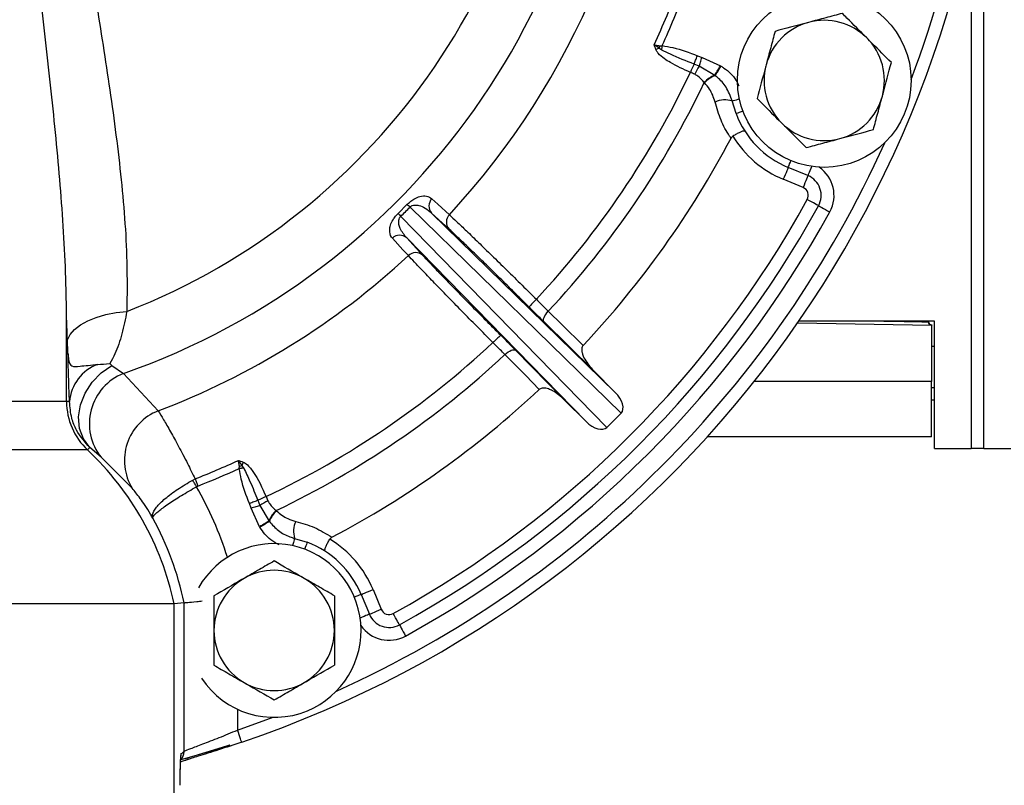
# Model space of a CAD drawing. Units: millimetres. Extents: x 2 to 102, y 3 to 65.
# Drawn here: x 53 to 58, y 34 to 38 of the extents above; entities that cross this region are included whole.
import ezdxf

# ---------------------------------------------------------------- set-up
doc = ezdxf.new("R2010")
doc.units = ezdxf.units.MM
doc.header["$LTSCALE"] = 6
doc.layers.get('0').update_dxf_attribs({"lineweight": 18})
doc.styles.get("Standard").update_dxf_attribs({"font": 'txt.shx', "bigfont": 'gbcbig.shx'})
doc.dimstyles.get("Standard").update_dxf_attribs({"dimtxt": 0.6, "dimasz": 0.5, "dimexe": 0.18, "dimexo": 0.0625, "dimgap": 0.09, "dimtad": 0, "dimtih": 1, "dimtoh": 1, "dimdec": 4, "dimzin": 0, "dimdsep": 46, "dimtxsty": 'Standard', "dimcen": 0.09, "dimadec": 0, "dimazin": 0, "dimtfac": 1, "dimtdec": 4, "dimtofl": 0, "dimtmove": 0, "dimatfit": 3, "dimfxl": 0, "dimtolj": 1, "dimtzin": 0, "dimarcsym": 0})

# ---------------------------------------------------------------- blocks, each defined once
blk = doc.blocks.new('*X32')
at = {"linetype": 'Continuous'}
for points in [[(52.8307, 26.2106), (53.3307, 26.1481), (53.3307, 26.2731)], [(59.8407, 26.2106), (59.3407, 26.1481), (59.3407, 26.2731)]]:
    blk.add_hatch(color=0, dxfattribs=at).paths.add_polyline_path(points, flags=0)
at = {"color": 0, "linetype": 'Continuous'}
for p, q in [((59.8407, 39.2071), (59.8407, 26.0306)), ((52.8307, 29.2578), (52.8307, 26.0306)), ((56.0214, 26.2106), (52.8307, 26.2106)), ((56.65, 26.2106), (59.8407, 26.2106))]:
    blk.add_line(p, q, dxfattribs=at)
at = {"color": 0, "linetype": 'Continuous', "insert": (56.3357, 26.2106), "char_height": 0.6, "width": 0.942857, "attachment_point": 5}
blk.add_mtext('\\T1;H', dxfattribs=at)
blk = doc.blocks.new('*X35')
at = {"linetype": 'Continuous'}
for points in [[(47.6451, 23.6442), (48.1451, 23.7067), (48.1451, 23.5817)], [(68.0009, 23.6442), (67.5009, 23.7067), (67.5009, 23.5817)]]:
    blk.add_hatch(color=0, dxfattribs=at).paths.add_polyline_path(points, flags=0)
at = {"color": 0, "linetype": 'Continuous'}
for p, q in [((47.6451, 39.1082), (47.6451, 23.4642)), ((68.0009, 38.7157), (68.0009, 23.4642)), ((57.523, 23.6442), (47.6451, 23.6442)), ((58.123, 23.6442), (68.0009, 23.6442))]:
    blk.add_line(p, q, dxfattribs=at)
at = {"color": 0, "linetype": 'Continuous', "insert": (57.823, 23.6442), "char_height": 0.6, "width": 0.9, "attachment_point": 5}
blk.add_mtext('\\T1;K', dxfattribs=at)
blk = doc.blocks.new('*X36')
at = {"linetype": 'Continuous'}
for points in [[(70.4376, 40.0707), (70.3751, 39.5707), (70.5001, 39.5707)], [(70.4376, 29.3203), (70.3751, 29.8203), (70.5001, 29.8203)]]:
    blk.add_hatch(color=0, dxfattribs=at).paths.add_polyline_path(points, flags=0)
at = {"color": 0, "linetype": 'Continuous'}
for p, q in [((67.3134, 40.0707), (70.6176, 40.0707)), ((70.4376, 34.9955), (70.4376, 40.0707)), ((70.4376, 34.3955), (70.4376, 29.3203)), ((55.3052, 29.3203), (70.6176, 29.3203))]:
    blk.add_line(p, q, dxfattribs=at)
at = {"color": 0, "linetype": 'Continuous', "insert": (70.4376, 34.6955), "char_height": 0.6, "width": 0.728571, "attachment_point": 5}
blk.add_mtext('\\T1;L', dxfattribs=at)

msp = doc.modelspace()

# ---------------------------------------------------------------- linework, layer by layer
at = {"color": 7, "linetype": 'Continuous', "lineweight": 25}
for p, q in [((57.9657, 35.6407), (57.9657, 38.45822)), ((56.62626, 37.47868), (56.64814, 37.47075)), ((56.64814, 37.47075), (56.73412, 37.43138)), ((56.6346, 37.42951), (56.61067, 37.43941)), ((56.70778, 37.38691), (56.6346, 37.42951)), ((56.73412, 37.43138), (56.73685, 37.42974)), ((56.70991, 37.38531), (56.70778, 37.38691)), ((56.66008, 37.35181), (56.65856, 37.35336)), ((56.80706, 37.20867), (56.78858, 37.26732)), ((57.14316, 36.91816), (57.05074, 36.95645)), ((57.1202, 36.86273), (57.02778, 36.90101)), ((55.22727, 36.74104), (55.27035, 36.78412)), ((56.26989, 35.80817), (55.28363, 36.77143)), ((55.23996, 36.72777), (56.20322, 35.74151)), ((55.38423, 36.74351), (56.24251, 35.90525)), ((55.46577, 36.66873), (55.38423, 36.74351)), ((56.10614, 35.76889), (55.26788, 36.62716)), ((55.26788, 36.62716), (55.34266, 36.54562)), ((53.6782, 35.86208), (53.6782, 36.22754)), ((56.14048, 36.00728), (55.90955, 36.23448)), ((57.09556, 36.23093), (57.7207, 36.22002)), ((57.7337, 36.2387), (57.10092, 36.2387)), ((57.7082, 36.23476), (57.7082, 36.2387)), ((57.7207, 36.22002), (57.7207, 35.95659)), ((57.7337, 35.6427), (57.7337, 36.2387)), ((55.77692, 36.10184), (56.00411, 35.87092)), ((57.7337, 36.1197), (57.7207, 36.1197)), ((53.88092, 36.04047), (53.8902, 36.03058)), ((53.8902, 36.03058), (53.94395, 35.99358)), ((53.94395, 35.99358), (54.10628, 35.81883)), ((56.24251, 35.90525), (56.14048, 36.00728)), ((57.7207, 35.95659), (56.89214, 35.95659)), ((57.7207, 35.6977), (57.7207, 35.95659)), ((53.6782, 35.86208), (51.9832, 35.86208)), ((53.69207, 35.86208), (53.6782, 35.86208)), ((56.10614, 35.76889), (56.00411, 35.87092)), ((57.7207, 35.8697), (57.7337, 35.8697)), ((56.26989, 35.80817), (56.20322, 35.74151)), ((57.7207, 35.6977), (56.67243, 35.6977)), ((53.77587, 35.6362), (51.88552, 35.6362)), ((53.78664, 35.64766), (53.77587, 35.6362)), ((53.8403, 35.60157), (53.78664, 35.64766)), ((57.7337, 35.6427), (57.9057, 35.6427)), ((57.9657, 35.6427), (57.9057, 35.6427)), ((58.0907, 35.6407), (57.9657, 35.6407)), ((53.98531, 35.45673), (53.8403, 35.60157)), ((54.48557, 35.54957), (54.48584, 35.55948)), ((54.26799, 35.49532), (54.27886, 35.50067)), ((54.29195, 35.46742), (54.28537, 35.4643)), ((54.57198, 35.40072), (54.58188, 35.3768)), ((54.61055, 35.41779), (54.6196, 35.39777)), ((54.54065, 35.36326), (54.53272, 35.38514)), ((54.58002, 35.27727), (54.54065, 35.36326)), ((54.58188, 35.3768), (54.62449, 35.30361)), ((54.65803, 35.35283), (54.65959, 35.35131)), ((54.62449, 35.30361), (54.62608, 35.30148)), ((54.58165, 35.27454), (54.58002, 35.27727)), ((54.74408, 35.22282), (54.80272, 35.20433)), ((55.11038, 34.98361), (55.14866, 34.8912)), ((54.36719, 34.95465), (54.36719, 34.79227)), ((54.92969, 34.95465), (54.92969, 34.79227)), ((55.05495, 34.96065), (55.09323, 34.86823)), ((54.1807, 34.91688), (51.4807, 34.91688)), ((54.22744, 34.92174), (54.1807, 34.91688)), ((54.1807, 33.79656), (54.1807, 34.91688)), ((54.22744, 34.2271), (54.22744, 34.92174)), ((54.36719, 34.79227), (54.36719, 34.62989)), ((54.92969, 34.79227), (54.92969, 34.62989)), ((54.21879, 34.18128), (54.25314, 34.19196))]:
    msp.add_line(p, q, dxfattribs=at)
at = {"color": 8, "linetype": 'Continuous', "lineweight": 25}
for p, q in [((57.9057, 38.11553), (57.9057, 35.6427)), ((57.7337, 35.92633), (57.7207, 35.92633)), ((54.47729, 34.42411), (54.47729, 34.32681)), ((54.47729, 34.32681), (54.64324, 34.3863))]:
    msp.add_line(p, q, dxfattribs=at)
at = {"color": 7, "linetype": 'Continuous', "lineweight": 25}
for points in [[(56.4604, 37.50473), (56.46057, 37.50727), (56.46074, 37.50985), (56.46092, 37.51246), (56.4611, 37.5151), (56.46128, 37.51776), (56.46146, 37.52044), (56.46164, 37.52313), (56.46182, 37.52582)], [(56.61067, 37.43941), (56.61228, 37.44346), (56.61402, 37.44784), (56.61588, 37.45252), (56.61783, 37.45744), (56.61987, 37.46257), (56.62196, 37.46786), (56.6241, 37.47324), (56.62626, 37.47868)], [(56.6346, 37.42951), (56.63597, 37.43369), (56.63747, 37.43825), (56.63907, 37.44314), (56.64077, 37.44832), (56.64255, 37.45372), (56.64438, 37.4593), (56.64625, 37.46499), (56.64814, 37.47075)], [(56.70778, 37.38691), (56.71001, 37.39067), (56.71265, 37.39512), (56.71565, 37.40019), (56.71895, 37.40577), (56.72252, 37.41179), (56.72627, 37.41813), (56.73016, 37.4247), (56.73412, 37.43138)], [(56.70991, 37.38531), (56.71217, 37.38904), (56.71485, 37.39346), (56.71791, 37.39851), (56.7213, 37.40409), (56.72495, 37.41011), (56.7288, 37.41646), (56.73279, 37.42304), (56.73685, 37.42974)], [(57.05074, 36.95645), (57.0503, 36.95538), (57.04899, 36.95223), (57.04687, 36.9471), (57.04402, 36.94021), (57.04054, 36.93181), (57.03657, 36.92223), (57.03226, 36.91183), (57.02778, 36.90101)], [(57.14316, 36.91816), (57.14272, 36.9171), (57.14141, 36.91395), (57.13929, 36.90882), (57.13643, 36.90193), (57.13295, 36.89353), (57.12898, 36.88395), (57.12468, 36.87355), (57.1202, 36.86273)], [(55.3856, 36.81039), (55.41321, 36.78507), (55.46713, 36.7356)], [(57.19248, 36.77752), (57.19147, 36.77808), (57.18848, 36.77972), (57.18362, 36.7824), (57.17708, 36.786), (57.16912, 36.79039), (57.16004, 36.79539), (57.15018, 36.80083), (57.13992, 36.80647)], [(57.19248, 36.77752), (57.19349, 36.77696), (57.19648, 36.77532), (57.20133, 36.77264), (57.20787, 36.76904), (57.21583, 36.76465), (57.22492, 36.75965), (57.23478, 36.75421), (57.24503, 36.74857)], [(55.27579, 36.54426), (55.25047, 36.57187), (55.201, 36.62579)], [(53.68215, 36.15116), (53.69529, 36.17589), (53.71589, 36.1992), (53.74349, 36.22057), (53.77745, 36.23951), (53.81702, 36.2556), (53.86131, 36.26847), (53.90932, 36.27784), (53.95996, 36.28349)], [(55.90955, 36.23448), (55.90745, 36.2381), (55.90674, 36.24289), (55.90743, 36.24868), (55.90952, 36.25525), (55.91291, 36.26236), (55.91748, 36.26975), (55.92307, 36.27714), (55.92946, 36.28426)], [(55.92946, 36.28426), (55.99408, 36.2207), (56.09245, 36.12394)], [(55.72714, 36.08193), (55.73426, 36.08832), (55.74165, 36.09391), (55.74903, 36.09849), (55.75614, 36.10188), (55.76271, 36.10396), (55.7685, 36.10466), (55.7733, 36.10394), (55.77692, 36.10184)], [(55.88745, 35.91894), (55.82389, 35.98356), (55.72714, 36.08193)], [(53.78664, 35.64766), (53.75686, 35.68763), (53.7391, 35.73611), (53.73444, 35.79019), (53.74314, 35.84664), (53.76469, 35.90207), (53.79781, 35.95317), (53.84049, 35.99688), (53.8902, 36.03058)], [(54.50666, 35.551), (54.50412, 35.55082), (54.50154, 35.55065), (54.49893, 35.55047), (54.49629, 35.5503), (54.49363, 35.55012), (54.49095, 35.54994), (54.48827, 35.54975), (54.48557, 35.54957)], [(54.28537, 35.4643), (54.28315, 35.46826), (54.28093, 35.47222), (54.27873, 35.47616), (54.27653, 35.48007), (54.27436, 35.48395), (54.27221, 35.48779), (54.27008, 35.49158), (54.26799, 35.49532)], [(54.27886, 35.50067), (54.28044, 35.49667), (54.28204, 35.49261), (54.28366, 35.48849), (54.2853, 35.48433), (54.28695, 35.48013), (54.28861, 35.47591), (54.29028, 35.47167), (54.29195, 35.46742)], [(54.57198, 35.40072), (54.56794, 35.39911), (54.56355, 35.39737), (54.55887, 35.39552), (54.55395, 35.39356), (54.54882, 35.39153), (54.54354, 35.38943), (54.53815, 35.38729), (54.53272, 35.38514)], [(54.58188, 35.3768), (54.5777, 35.37542), (54.57314, 35.37393), (54.56825, 35.37232), (54.56307, 35.37062), (54.55767, 35.36885), (54.55209, 35.36702), (54.5464, 35.36515), (54.54065, 35.36326)], [(54.62449, 35.30361), (54.62072, 35.30138), (54.61627, 35.29874), (54.61121, 35.29575), (54.60562, 35.29244), (54.59961, 35.28888), (54.59326, 35.28512), (54.58669, 35.28123), (54.58002, 35.27727)], [(54.62608, 35.30148), (54.62235, 35.29922), (54.61793, 35.29654), (54.61288, 35.29348), (54.60731, 35.2901), (54.60129, 35.28645), (54.59493, 35.28259), (54.58835, 35.2786), (54.58165, 35.27454)], [(55.05495, 34.96065), (55.05601, 34.96109), (55.05917, 34.9624), (55.06429, 34.96452), (55.07118, 34.96738), (55.07958, 34.97086), (55.08917, 34.97483), (55.09957, 34.97913), (55.11038, 34.98361)], [(55.09323, 34.86823), (55.09429, 34.86868), (55.09745, 34.86998), (55.10257, 34.8721), (55.10946, 34.87496), (55.11786, 34.87844), (55.12745, 34.88241), (55.13785, 34.88672), (55.14866, 34.8912)], [(55.23387, 34.81892), (55.23332, 34.81993), (55.23167, 34.82292), (55.22899, 34.82777), (55.22539, 34.83431), (55.22101, 34.84227), (55.216, 34.85136), (55.21057, 34.86122), (55.20492, 34.87147)], [(55.23387, 34.81892), (55.23443, 34.81791), (55.23608, 34.81492), (55.23875, 34.81006), (55.24235, 34.80353), (55.24674, 34.79556), (55.25175, 34.78648), (55.25718, 34.77662), (55.26283, 34.76637)], [(54.49656, 34.27), (54.49625, 34.27092), (54.4952, 34.27403), (54.49343, 34.27922), (54.49104, 34.28628), (54.48811, 34.29493), (54.48475, 34.30484), (54.48109, 34.3156), (54.47729, 34.32681)], [(54.4414, 34.25638), (54.35477, 34.22889), (54.21191, 34.18715)], [(54.23452, 34.19455), (54.4276, 34.25299), (54.44105, 34.25737)]]:
    msp.add_lwpolyline(points, dxfattribs=at)
at = {"color": 8, "linetype": 'Continuous', "lineweight": 25}
for points in [[(56.78858, 37.26732), (56.7912, 37.26807), (56.79547, 37.26929), (56.80124, 37.27094), (56.80835, 37.27297), (56.81657, 37.27532), (56.82233, 37.27697)], [(56.80706, 37.20867), (56.80814, 37.20907), (56.81134, 37.21027), (56.81653, 37.21222), (56.82352, 37.21483), (56.83203, 37.21802), (56.8389, 37.22059)], [(57.05074, 36.95645), (57.05118, 36.95751), (57.05249, 36.96066), (57.05461, 36.96579), (57.05747, 36.97268), (57.06095, 36.98108), (57.06375, 36.98786)], [(57.14316, 36.91816), (57.1436, 36.91923), (57.14491, 36.92238), (57.14703, 36.92751), (57.14988, 36.9344), (57.15336, 36.9428), (57.15733, 36.95238), (57.16096, 36.96114)], [(54.74408, 35.22282), (54.74333, 35.22019), (54.74211, 35.21593), (54.74046, 35.21015), (54.73842, 35.20305), (54.73607, 35.19482), (54.73442, 35.18906)], [(54.80272, 35.20433), (54.80232, 35.20326), (54.80112, 35.20006), (54.79918, 35.19487), (54.79656, 35.18788), (54.79337, 35.17936), (54.7908, 35.17249)], [(55.05495, 34.96065), (55.05388, 34.96021), (55.05073, 34.9589), (55.04561, 34.95678), (55.03871, 34.95393), (55.03031, 34.95045), (55.02354, 34.94764)], [(55.09323, 34.86823), (55.09216, 34.86779), (55.08901, 34.86649), (55.08389, 34.86437), (55.07699, 34.86151), (55.06859, 34.85803), (55.05901, 34.85406), (55.05025, 34.85043)], [(54.21279, 34.20276), (54.21367, 34.20712), (54.21447, 34.21691)]]:
    msp.add_lwpolyline(points, dxfattribs=at)
at = {"color": 7, "linetype": 'Continuous', "lineweight": 25}
msp.add_circle((57.21912, 37.36295), 0.406, dxfattribs=at)
for centre, radius, start, end in [((52.8307, 39.1807), 3.37595, 289.25424, 70.80299), ((52.8307, 39.1807), 3.10951, 291.2947, 68.62808), ((52.8307, 39.1807), 5.18558, 288.7386, 0), ((52.8307, 39.1807), 3.59573, 317.15643, 357.84357), ((52.8307, 39.1807), 3.95471, 335.32628, 339.67372), ((52.8307, 39.1807), 3.99045, 335.49898, 339.50102), ((57.21912, 37.36295), 0.28125, 45, 105), ((57.21912, 37.36295), 0.28125, 105, 165), ((57.21912, 37.36295), 0.28125, 345, 45), ((56.52583, 37.27515), 0.2505, 107.9296, 111.9095), ((55.80594, 37.69036), 0.66666, 344.61376, 345.68737), ((58.11194, 36.75198), 1.65117, 155.39684, 156.86027), ((56.90864, 37.2524), 0.32629, 147.12554, 154.71003), ((57.21912, 37.36295), 0.28125, 165, 225), ((52.8307, 39.1807), 4.16262, 316.97317, 334.68592), ((56.74289, 37.28252), 0.11013, 108.58774, 139.96751), ((56.74377, 37.28115), 0.10953, 108.00828, 139.824), ((52.8307, 39.1807), 4.24167, 316.93289, 334.48125), ((57.21912, 37.36295), 0.28125, 285, 345), ((56.75544, 37.15969), 0.11261, 72.88593, 114.31546), ((57.21912, 37.36295), 0.44, 200.5265, 247.5), ((57.21912, 37.36295), 0.28125, 225, 285), ((52.8307, 39.1807), 4.47021, 316.85824, 332.16127), ((57.21912, 37.36295), 0.5, 211.35451, 247.5), ((57.10489, 36.82578), 0.1, 331.14688, 67.5), ((57.10489, 36.82578), 0.04, 331.14688, 67.5), ((52.8307, 39.1807), 4.92, 298.85312, 331.14688), ((52.8307, 39.1807), 4.98, 298.85312, 331.14688), ((54.29254, 35.74802), 1.42465, 45.91944, 46.65807), ((55.42005, 36.77623), 0.04851, 135.24248, 222.4203), ((56.26715, 37.72247), 1.42989, 223.34362, 224.07956), ((52.8307, 39.1807), 5.04, 298.85312, 331.14688), ((55.50159, 36.70145), 0.04851, 135.25177, 222.42036), ((55.23516, 36.59135), 0.04851, 47.57969, 134.75752), ((52.8307, 39.1807), 3.59573, 290.77812, 312.84357), ((55.30994, 36.50981), 0.04851, 47.57952, 134.74835), ((56.20198, 35.9952), 0.47635, 133.56189, 139.57434), ((57.72097, 36.235), 0.01498, 179.93695, 268.94169), ((56.0162, 35.80941), 0.47635, 130.42566, 136.43811), ((52.8307, 39.1807), 4.16262, 295.31408, 313.02683), ((52.8307, 39.1807), 4.24167, 295.51875, 313.06711), ((53.89569, 35.84455), 0.20437, 110.50661, 175.0804), ((54.03621, 35.75948), 0.25163, 111.50938, 218.86925), ((52.8307, 39.1807), 4.47021, 297.83873, 313.14176), ((53.9882, 35.86208), 0.31, 180, 226.77137), ((54.19767, 35.58704), 0.24915, 111.51828, 211.53414), ((52.8307, 34.6307), 1.38, 11.96875, 46.77137), ((52.8307, 39.1807), 3.95471, 291.48071, 294.67372), ((54.73645, 35.48548), 0.25071, 158.09085, 162.06732), ((52.8307, 39.1807), 3.99045, 291.48071, 294.50102), ((54.32151, 36.20363), 0.66478, 284.3111, 285.38776), ((55.25925, 33.89984), 1.65075, 113.13971, 114.6035), ((54.75904, 35.10269), 0.32637, 115.29092, 122.8735), ((54.72888, 35.2685), 0.11013, 130.03318, 161.41134), ((54.73024, 35.26762), 0.10953, 130.17584, 161.99188), ((52.8307, 34.6307), 1.42675, 11.77032, 28.79322), ((54.8517, 35.25595), 0.11261, 155.68447, 197.11456), ((54.64844, 34.79227), 0.44, 22.5, 69.4735), ((54.64844, 34.79227), 0.5, 22.5, 58.64549), ((54.64844, 34.79227), 0.406, 292.44828, 150.47866), ((54.64844, 34.79227), 0.28125, 60, 120), ((54.64844, 34.79227), 0.28125, 120, 180), ((54.64844, 34.79227), 0.28125, 360, 60), ((55.18562, 34.9065), 0.04, 202.5, 298.85312), ((55.18562, 34.9065), 0.1, 202.5, 298.85312), ((54.64844, 34.79227), 0.28125, 180, 240), ((54.64844, 34.79227), 0.28125, 300, 360), ((54.64844, 34.79227), 0.406, 213.30945, 292.44828), ((54.64844, 34.79227), 0.28125, 240, 300)]:
    msp.add_arc(centre, radius, start, end, dxfattribs=at)
at = {"color": 8, "linetype": 'Continuous', "lineweight": 25}
for centre, radius, start, end in [((52.8307, 39.1807), 5.12558, 339.29066, 20.70934), ((52.8307, 39.1807), 5.12558, 294.29066, 335.70934), ((57.10489, 36.82578), 0.16, 331.14688, 55.50129), ((52.8307, 34.6307), 1.6766, 17.48334, 29.81487), ((55.18562, 34.9065), 0.16, 214.49871, 298.85312), ((54.16751, 34.22704), 0.05993, 318.43477, 0.06139)]:
    msp.add_arc(centre, radius, start, end, dxfattribs=at)
at = {"color": 7, "linetype": 'Continuous', "lineweight": 25}
for centre, major_axis, ratio, start_param, end_param in [((53.33658, 38.67481), (1.92534, -1.92534), 0.9620043, 6.271397, 6.2949737), ((56.20623, 35.8708), (-0.06389, 0.0624), 0.559892, 3.1349884, 4.691324), ((56.14059, 35.80516), (-0.0624, 0.06389), 0.559892, 1.5918613, 3.148197), ((49.02663, 39.1807), (7.73041, 0), 0.8661133, 5.4480729, 5.4503397)]:
    msp.add_ellipse(centre, major_axis=major_axis, ratio=ratio, start_param=start_param, end_param=end_param, dxfattribs=at)
for points, knots in [([(53.72253, 38.37095), (53.73021, 38.31154), (53.75663, 38.10707), (53.81117, 37.76307), (53.87914, 37.34024), (53.93439, 36.92373), (53.96283, 36.5706), (53.96073, 36.36062), (53.95996, 36.28349)], [0, 0, 0, 0, 60.9492076, 209.7855397, 358.6412802, 510.9841625, 663.2694403, 751.6778352, 751.6778352, 751.6778352, 751.6778352]), ([(53.6782, 36.22754), (53.67788, 36.27121), (53.67655, 36.45741), (53.65798, 36.79041), (53.61649, 37.23094), (53.56557, 37.67892), (53.5263, 38.02943), (53.50758, 38.22976), (53.50314, 38.27727)], [0, 0, 0, 0, 49.4026298, 210.6198326, 371.8763268, 535.3841994, 698.8844225, 749.7269406, 749.7269406, 749.7269406, 749.7269406]), ([(57.30318, 37.67665), (57.2777, 37.66982), (57.22629, 37.65604), (57.17315, 37.6418), (57.14633, 37.63462)], [0, 0, 0, 0, 155.4381352, 313.7262422, 313.7262422, 313.7262422, 313.7262422]), ([(57.418, 37.56183), (57.38671, 37.59311), (57.34784, 37.63198), (57.31047, 37.66935), (57.30318, 37.67665)], [0, 0, 0, 0, 252.9279244, 314.2326931, 314.2326931, 314.2326931, 314.2326931]), ([(57.14633, 37.63462), (57.14261, 37.63362), (57.08965, 37.61943), (57.03774, 37.60552), (56.98948, 37.59259)], [0, 0, 0, 0, 21.9941958, 313.2182922, 313.2182922, 313.2182922, 313.2182922]), ([(56.98948, 37.59259), (56.98266, 37.56712), (56.96888, 37.51571), (56.95464, 37.46256), (56.94746, 37.43574)], [0, 0, 0, 0, 154.7127596, 312.2627271, 312.2627271, 312.2627271, 312.2627271]), ([(57.53282, 37.44701), (57.50325, 37.47658), (57.46537, 37.51446), (57.42652, 37.5533), (57.418, 37.56183)], [0, 0, 0, 0, 245.6331937, 314.6627125, 314.6627125, 314.6627125, 314.6627125]), ([(56.44871, 37.51348), (56.44061, 37.51888), (56.43234, 37.5244), (56.4245, 37.52969), (56.42434, 37.5298)], [0, 0, 0, 0, 303.6753402, 309.9651469, 309.9651469, 309.9651469, 309.9651469]), ([(56.43236, 37.50755), (56.43082, 37.51158), (56.42805, 37.51886), (56.42552, 37.52633), (56.42437, 37.52971), (56.42434, 37.5298)], [0, 0, 0, 0, 239.0832948, 431.7208313, 437.2026261, 437.2026261, 437.2026261, 437.2026261]), ([(56.42434, 37.5298), (56.4246, 37.52976), (56.42506, 37.52969), (56.4268, 37.52943), (56.43227, 37.52858), (56.44097, 37.52719), (56.44853, 37.52606), (56.45192, 37.52555)], [0, 0, 0, 0, 19.9565466, 34.7995066, 132.3879436, 432.7788354, 676.9059446, 676.9059446, 676.9059446, 676.9059446]), ([(56.59361, 37.40085), (56.56173, 37.41517), (56.51928, 37.43424), (56.4701, 37.4653), (56.44814, 37.48353), (56.43623, 37.49911), (56.43334, 37.50541), (56.43236, 37.50755)], [0, 0, 0, 0, 353.7340786, 470.9197147, 603.8032453, 651.7676974, 676.4186984, 676.4186984, 676.4186984, 676.4186984]), ([(56.4604, 37.50473), (56.45719, 37.50646), (56.45281, 37.50882), (56.44958, 37.5125), (56.44871, 37.51348)], [0, 0, 0, 0, 226.9592107, 310.0810124, 310.0810124, 310.0810124, 310.0810124]), ([(56.45192, 37.52555), (56.45218, 37.52552), (56.45546, 37.52512), (56.45878, 37.52549), (56.46182, 37.52582)], [0, 0, 0, 0, 25.2731124, 310.1180004, 310.1180004, 310.1180004, 310.1180004]), ([(56.61067, 37.43941), (56.57337, 37.45413), (56.52228, 37.47429), (56.47355, 37.49826), (56.4604, 37.50473)], [0, 0, 0, 0, 226.4781552, 310.1633567, 310.1633567, 310.1633567, 310.1633567]), ([(56.46182, 37.52582), (56.47868, 37.52303), (56.53514, 37.5137), (56.58869, 37.49311), (56.62626, 37.47868)], [0, 0, 0, 0, 92.6519185, 310.2284397, 310.2284397, 310.2284397, 310.2284397]), ([(56.94746, 37.43574), (56.94646, 37.43203), (56.93227, 37.37906), (56.91836, 37.32716), (56.90543, 37.2789)], [0, 0, 0, 0, 21.9136392, 312.0724665, 312.0724665, 312.0724665, 312.0724665]), ([(57.49079, 37.29016), (57.49179, 37.29388), (57.50598, 37.34684), (57.51989, 37.39875), (57.53282, 37.44701)], [0, 0, 0, 0, 22.1086137, 314.8491015, 314.8491015, 314.8491015, 314.8491015]), ([(56.61362, 37.39179), (56.61007, 37.39349), (56.60349, 37.39664), (56.59672, 37.39952), (56.59361, 37.40085)], [0, 0, 0, 0, 167.455156, 310.6507983, 310.6507983, 310.6507983, 310.6507983]), ([(56.65856, 37.35336), (56.64917, 37.36428), (56.63634, 37.37921), (56.61842, 37.38913), (56.61362, 37.39179)], [0, 0, 0, 0, 227.4249782, 310.7167266, 310.7167266, 310.7167266, 310.7167266]), ([(56.78858, 37.26732), (56.78053, 37.28951), (56.76541, 37.3312), (56.73259, 37.36786), (56.71314, 37.38283), (56.70991, 37.38531)], [0, 0, 0, 0, 213.7193394, 401.4602422, 438.830614, 438.830614, 438.830614, 438.830614]), ([(56.70907, 37.26231), (56.70196, 37.28365), (56.69078, 37.31717), (56.66827, 37.34257), (56.66008, 37.35181)], [0, 0, 0, 0, 197.7968253, 310.8594875, 310.8594875, 310.8594875, 310.8594875]), ([(56.90543, 37.2789), (56.91272, 37.27161), (56.95009, 37.23423), (56.98896, 37.19536), (57.02025, 37.16408)], [0, 0, 0, 0, 60.8483362, 311.8947032, 311.8947032, 311.8947032, 311.8947032]), ([(57.44876, 37.13331), (57.45559, 37.15878), (57.46936, 37.2102), (57.4836, 37.26334), (57.49079, 37.29016)], [0, 0, 0, 0, 155.7884797, 314.4340383, 314.4340383, 314.4340383, 314.4340383]), ([(56.78355, 37.09318), (56.78139, 37.09639), (56.76355, 37.12288), (56.73369, 37.17704), (56.71736, 37.23361), (56.70907, 37.26231)], [0, 0, 0, 0, 27.8944625, 230.3543545, 438.7702248, 438.7702248, 438.7702248, 438.7702248]), ([(57.02025, 37.16408), (57.02877, 37.15556), (57.06762, 37.11671), (57.1055, 37.07883), (57.13507, 37.04926)], [0, 0, 0, 0, 68.514368, 312.3094889, 312.3094889, 312.3094889, 312.3094889]), ([(56.79214, 37.10279), (56.78989, 37.101), (56.78646, 37.09827), (56.7843, 37.09449), (56.78355, 37.09318)], [0, 0, 0, 0, 203.4381821, 311.1706707, 311.1706707, 311.1706707, 311.1706707]), ([(56.84888, 37.12522), (56.84886, 37.12524), (56.84834, 37.12603), (56.84592, 37.12713), (56.83808, 37.12599), (56.82506, 37.12109), (56.8091, 37.11321), (56.7978, 37.10626), (56.79214, 37.10279)], [0, 0, 0, 0, 4.0082182, 123.6862323, 293.9464655, 460.9854704, 626.935463, 792.9205012, 792.9205012, 792.9205012, 792.9205012]), ([(57.13507, 37.04926), (57.16054, 37.05608), (57.21195, 37.06986), (57.2651, 37.0841), (57.29192, 37.09129)], [0, 0, 0, 0, 155.0628645, 312.9691078, 312.9691078, 312.9691078, 312.9691078]), ([(57.29192, 37.09129), (57.29563, 37.09228), (57.3486, 37.10647), (57.4005, 37.12038), (57.44876, 37.13331)], [0, 0, 0, 0, 22.0285828, 313.7123636, 313.7123636, 313.7123636, 313.7123636]), ([(55.27035, 36.78412), (55.27123, 36.78501), (55.27672, 36.79055), (55.28853, 36.8006), (55.3082, 36.81311), (55.33464, 36.82328), (55.36371, 36.82469), (55.37795, 36.81539), (55.3856, 36.81039)], [0, 0, 0, 0, 13.2795051, 83.24804, 165.8760422, 296.8839575, 517.4868097, 773.3451736, 773.3451736, 773.3451736, 773.3451736]), ([(55.28363, 36.77143), (55.28519, 36.77284), (55.2883, 36.77563), (55.29586, 36.77936), (55.30861, 36.78177), (55.32984, 36.77877), (55.35699, 36.76667), (55.37458, 36.75172), (55.38423, 36.74351)], [0, 0, 0, 0, 28.7352907, 57.113224, 124.2959204, 249.7736105, 486.0254776, 773.3946637, 773.3946637, 773.3946637, 773.3946637]), ([(55.201, 36.62579), (55.19951, 36.62759), (55.19139, 36.63736), (55.18609, 36.65633), (55.191, 36.68563), (55.20067, 36.70772), (55.21415, 36.72734), (55.22323, 36.73682), (55.22727, 36.74104)], [0, 0, 0, 0, 66.20689, 360.8027665, 496.3676531, 632.5555172, 709.7808249, 771.6334728, 771.6334728, 771.6334728, 771.6334728]), ([(55.26788, 36.62716), (55.25647, 36.64087), (55.24104, 36.65941), (55.2312, 36.68922), (55.22959, 36.70595), (55.23325, 36.7188), (55.23717, 36.72488), (55.23928, 36.72706), (55.23996, 36.72777)], [0, 0, 0, 0, 402.1888949, 543.7099829, 670.6394792, 730.2881772, 758.5344302, 771.9706724, 771.9706724, 771.9706724, 771.9706724]), ([(55.46713, 36.7356), (55.47805, 36.72548), (55.49989, 36.70523), (55.54638, 36.66096), (55.60163, 36.60773), (55.66481, 36.5463), (55.73412, 36.4784), (55.80451, 36.40904), (55.85165, 36.36226), (55.87371, 36.34037)], [0, 0, 0, 0, 130.8077472, 261.6154399, 392.417876, 523.2205417, 654.0638785, 784.9076237, 899.9389078, 899.9389078, 899.9389078, 899.9389078]), ([(55.83936, 36.30409), (55.81911, 36.3243), (55.77582, 36.36748), (55.71117, 36.4315), (55.64751, 36.49417), (55.58946, 36.55085), (55.53868, 36.59996), (55.49593, 36.64076), (55.47583, 36.65941), (55.46577, 36.66873)], [0, 0, 0, 0, 115.0595589, 245.9334506, 376.8063087, 507.6340097, 638.4615513, 769.2914032, 900.1210289, 900.1210289, 900.1210289, 900.1210289]), ([(55.67102, 36.13768), (55.64611, 36.16279), (55.59629, 36.21301), (55.52433, 36.28609), (55.45716, 36.35472), (55.39645, 36.41722), (55.34446, 36.47125), (55.30317, 36.5147), (55.28449, 36.53486), (55.27579, 36.54426)], [0, 0, 0, 0, 130.4882996, 260.9757541, 391.4713902, 521.9665749, 652.3983337, 782.8296823, 896.7340889, 896.7340889, 896.7340889, 896.7340889]), ([(55.34266, 36.54562), (55.35068, 36.53697), (55.36787, 36.5184), (55.40593, 36.47845), (55.45388, 36.42878), (55.5099, 36.37136), (55.57189, 36.30832), (55.63831, 36.24121), (55.68431, 36.19509), (55.7073, 36.17203)], [0, 0, 0, 0, 114.0030284, 244.5488163, 375.0951186, 505.7088162, 636.3230465, 766.9336606, 897.5446271, 897.5446271, 897.5446271, 897.5446271]), ([(55.87371, 36.34037), (55.88954, 36.32435), (55.90875, 36.30491), (55.92637, 36.28734), (55.92946, 36.28426)], [0, 0, 0, 0, 252.2284451, 305.9608747, 305.9608747, 305.9608747, 305.9608747]), ([(53.95996, 36.28349), (53.9529, 36.24803), (53.93859, 36.17619), (53.91182, 36.09696), (53.88891, 36.05508), (53.88092, 36.04047)], [0, 0, 0, 0, 162.1620187, 328.4661779, 417.566301, 417.566301, 417.566301, 417.566301]), ([(55.90955, 36.23448), (55.90566, 36.23831), (55.8835, 36.26012), (55.85931, 36.28422), (55.83936, 36.30409)], [0, 0, 0, 0, 53.7364092, 305.9664563, 305.9664563, 305.9664563, 305.9664563]), ([(53.68215, 36.15116), (53.68164, 36.16549), (53.68078, 36.1895), (53.67974, 36.21757), (53.67913, 36.2323), (53.67881, 36.23862), (53.67864, 36.24135), (53.67851, 36.24256), (53.67842, 36.24268), (53.67835, 36.24207), (53.67829, 36.2408), (53.67824, 36.23824), (53.6782, 36.23367), (53.6782, 36.22983), (53.6782, 36.22754)], [0, 0, 0, 0, 554.4286184, 928.5913771, 1104.7508711, 1169.0967084, 1228.5604491, 1256.7963101, 1279.1377807, 1295.2798837, 1311.4583438, 1333.2879783, 1374.8517714, 1436.8142633, 1436.8142633, 1436.8142633, 1436.8142633]), ([(57.7125, 36.22447), (57.71182, 36.22525), (57.71048, 36.22679), (57.70867, 36.23032), (57.70838, 36.23322), (57.70819, 36.23511)], [0, 0, 0, 0, 117.0000397, 231.5780119, 444.4269688, 444.4269688, 444.4269688, 444.4269688]), ([(57.7125, 36.22447), (57.71326, 36.22378), (57.71478, 36.22241), (57.71829, 36.22054), (57.72118, 36.2202), (57.72306, 36.21998)], [0, 0, 0, 0, 117.0093143, 231.5987727, 444.4557907, 444.4557907, 444.4557907, 444.4557907]), ([(55.7073, 36.17203), (55.71152, 36.16781), (55.73554, 36.14375), (55.75822, 36.12078), (55.77692, 36.10184)], [0, 0, 0, 0, 53.5659717, 304.9931738, 304.9931738, 304.9931738, 304.9931738]), ([(53.68468, 36.08866), (53.68394, 36.10554), (53.68307, 36.12552), (53.68227, 36.1477), (53.68215, 36.15116)], [0, 0, 0, 0, 249.3455366, 295.3688223, 295.3688223, 295.3688223, 295.3688223]), ([(55.72714, 36.08193), (55.71207, 36.09698), (55.6938, 36.11524), (55.67442, 36.13433), (55.67102, 36.13768)], [0, 0, 0, 0, 251.2556081, 304.7896137, 304.7896137, 304.7896137, 304.7896137]), ([(56.09245, 36.12394), (56.09087, 36.12181), (56.08729, 36.11699), (56.08514, 36.10539), (56.08757, 36.08525), (56.10346, 36.04899), (56.12574, 36.02388), (56.14048, 36.00728)], [0, 0, 0, 0, 39.2921192, 88.85427, 171.0613336, 340.0575811, 669.958053, 669.958053, 669.958053, 669.958053]), ([(53.69207, 35.86208), (53.69069, 35.8948), (53.68789, 35.96123), (53.68576, 36.04577), (53.68468, 36.08866)], [0, 0, 0, 0, 145.395863, 295.1281928, 295.1281928, 295.1281928, 295.1281928]), ([(53.68468, 36.08866), (53.68538, 36.07762), (53.68731, 36.04728), (53.69923, 36.02361), (53.73921, 36.0273), (53.79386, 36.03288), (53.82409, 36.03597)], [0, 0, 0, 0, 78.8629352, 216.5915896, 353.7013989, 523.5256632, 523.5256632, 523.5256632, 523.5256632]), ([(53.82409, 36.03597), (53.82425, 36.03597), (53.84067, 36.03648), (53.86043, 36.03855), (53.88064, 36.04044), (53.88092, 36.04047)], [0, 0, 0, 0, 3.8130221, 411.7892478, 417.5013954, 417.5013954, 417.5013954, 417.5013954]), ([(56.00411, 35.87092), (55.98662, 35.88647), (55.96408, 35.9065), (55.92901, 35.92231), (55.91061, 35.92671), (55.89634, 35.92451), (55.89048, 35.92161), (55.88799, 35.91942), (55.88745, 35.91894)], [0, 0, 0, 0, 401.6527796, 517.5110591, 667.050612, 720.3460415, 765.4178187, 777.8859326, 777.8859326, 777.8859326, 777.8859326]), ([(53.78664, 35.64766), (53.76406, 35.67323), (53.72802, 35.71404), (53.69832, 35.78962), (53.69433, 35.83594), (53.69207, 35.86208)], [0, 0, 0, 0, 175.6085967, 280.3371827, 415.8747178, 415.8747178, 415.8747178, 415.8747178]), ([(54.10628, 35.81883), (54.1142, 35.80598), (54.13028, 35.7799), (54.16316, 35.72304), (54.20114, 35.654), (54.2403, 35.57934), (54.26695, 35.52497), (54.27886, 35.50067)], [0, 0, 0, 0, 132.5693688, 269.0576926, 401.5261628, 537.869188, 648.0260146, 648.0260146, 648.0260146, 648.0260146]), ([(54.48159, 35.58705), (54.4817, 35.58689), (54.487, 35.57905), (54.49251, 35.57078), (54.49791, 35.56268)], [0, 0, 0, 0, 6.057943, 298.5379996, 298.5379996, 298.5379996, 298.5379996]), ([(54.48159, 35.58705), (54.48169, 35.58702), (54.48506, 35.58587), (54.49253, 35.58334), (54.49981, 35.58057), (54.50384, 35.57904)], [0, 0, 0, 0, 5.2869645, 190.9127365, 421.2988691, 421.2988691, 421.2988691, 421.2988691]), ([(54.48584, 35.55948), (54.48533, 35.56286), (54.48397, 35.57197), (54.48249, 35.58112), (54.48163, 35.58679), (54.48159, 35.58705)], [0, 0, 0, 0, 151.9768619, 408.7988301, 421.2264998, 421.2264998, 421.2264998, 421.2264998]), ([(54.50384, 35.57904), (54.50671, 35.57765), (54.51825, 35.57208), (54.5334, 35.55681), (54.57054, 35.50819), (54.59232, 35.45897), (54.61055, 35.41779)], [0, 0, 0, 0, 26.1089414, 105.201425, 174.4622362, 529.4645547, 529.4645547, 529.4645547, 529.4645547]), ([(54.53272, 35.38514), (54.51828, 35.4227), (54.4977, 35.47626), (54.48836, 35.53271), (54.48557, 35.54957)], [0, 0, 0, 0, 209.2457031, 298.35, 298.35, 298.35, 298.35]), ([(54.49791, 35.56268), (54.50003, 35.56052), (54.50346, 35.55702), (54.50577, 35.55267), (54.50666, 35.551)], [0, 0, 0, 0, 183.7828549, 298.5937953, 298.5937953, 298.5937953, 298.5937953]), ([(54.50666, 35.551), (54.51642, 35.53051), (54.53982, 35.48143), (54.56014, 35.43044), (54.57198, 35.40072)], [0, 0, 0, 0, 124.5297081, 298.4288981, 298.4288981, 298.4288981, 298.4288981]), ([(54.08105, 35.31789), (54.08101, 35.31798), (54.07904, 35.3228), (54.07815, 35.33728), (54.09459, 35.36736), (54.13665, 35.40855), (54.1963, 35.45321), (54.24407, 35.48127), (54.26799, 35.49532)], [0, 0, 0, 0, 1.8487471, 101.5385357, 266.3915558, 429.3103044, 591.8124101, 754.6232705, 754.6232705, 754.6232705, 754.6232705]), ([(54.08105, 35.31789), (54.07747, 35.32404), (54.05659, 35.3599), (54.01855, 35.41642), (53.99658, 35.44307), (53.98531, 35.45673)], [0, 0, 0, 0, 38.2457636, 223.1059153, 417.7771366, 417.7771366, 417.7771366, 417.7771366]), ([(54.08105, 35.31789), (54.08104, 35.31793), (54.08058, 35.32005), (54.08348, 35.32772), (54.10511, 35.34857), (54.15135, 35.38233), (54.21347, 35.42261), (54.26138, 35.45039), (54.28537, 35.4643)], [0, 0, 0, 0, 1.74796, 101.5739171, 266.373029, 429.2475107, 591.7972478, 754.7196109, 754.7196109, 754.7196109, 754.7196109]), ([(54.6196, 35.39777), (54.62226, 35.39297), (54.63219, 35.37505), (54.64711, 35.36222), (54.65803, 35.35283)], [0, 0, 0, 0, 80.140691, 298.9603841, 298.9603841, 298.9603841, 298.9603841]), ([(54.65959, 35.35131), (54.67617, 35.33764), (54.70261, 35.31585), (54.73646, 35.306), (54.74908, 35.30232)], [0, 0, 0, 0, 187.5976142, 299.1431326, 299.1431326, 299.1431326, 299.1431326]), ([(54.62608, 35.30148), (54.63942, 35.28644), (54.66631, 35.25613), (54.70984, 35.2331), (54.73672, 35.22502), (54.74408, 35.22282)], [0, 0, 0, 0, 175.9042795, 354.5677665, 421.8447261, 421.8447261, 421.8447261, 421.8447261]), ([(54.74908, 35.30232), (54.77889, 35.29385), (54.83955, 35.27661), (54.8917, 35.24428), (54.91822, 35.22784)], [0, 0, 0, 0, 147.2275105, 299.584604, 299.584604, 299.584604, 299.584604]), ([(54.88618, 35.16252), (54.88615, 35.16253), (54.88537, 35.16305), (54.88426, 35.16547), (54.8854, 35.17331), (54.8903, 35.18633), (54.89819, 35.20229), (54.90513, 35.2136), (54.90861, 35.21925)], [0, 0, 0, 0, 3.8607493, 119.1526859, 283.1726656, 444.0895516, 603.9582694, 763.8592204, 763.8592204, 763.8592204, 763.8592204]), ([(54.91822, 35.22784), (54.91577, 35.22633), (54.91203, 35.22402), (54.90949, 35.22047), (54.90861, 35.21925)], [0, 0, 0, 0, 196.5723289, 300.1939525, 300.1939525, 300.1939525, 300.1939525]), ([(54.64844, 35.11703), (54.6256, 35.10384), (54.57951, 35.07723), (54.53186, 35.04972), (54.50782, 35.03584)], [0, 0, 0, 0, 147.7730348, 298.2556433, 298.2556433, 298.2556433, 298.2556433]), ([(54.78907, 35.03584), (54.78573, 35.03777), (54.73824, 35.06518), (54.69171, 35.09205), (54.64844, 35.11703)], [0, 0, 0, 0, 21.0133729, 299.2556286, 299.2556286, 299.2556286, 299.2556286]), ([(54.50782, 35.03584), (54.50448, 35.03392), (54.45699, 35.0065), (54.41046, 34.97963), (54.36719, 34.95465)], [0, 0, 0, 0, 20.9092895, 297.7698387, 297.7698387, 297.7698387, 297.7698387]), ([(54.92969, 34.95465), (54.90685, 34.96784), (54.86076, 34.99445), (54.81311, 35.02196), (54.78907, 35.03584)], [0, 0, 0, 0, 148.4405072, 299.6030927, 299.6030927, 299.6030927, 299.6030927]), ([(54.22744, 34.92174), (54.23138, 34.92214), (54.23926, 34.92295), (54.27257, 34.92638), (54.30294, 34.92941), (54.31125, 34.93024)], [0, 0, 0, 0, 176.2199238, 352.4234218, 418.7489056, 418.7489056, 418.7489056, 418.7489056]), ([(54.36719, 34.62989), (54.39003, 34.61671), (54.43612, 34.59009), (54.48377, 34.56258), (54.50782, 34.5487)], [0, 0, 0, 0, 147.1529652, 297.0038719, 297.0038719, 297.0038719, 297.0038719]), ([(54.78907, 34.5487), (54.7924, 34.55063), (54.83989, 34.57804), (54.88642, 34.60491), (54.92969, 34.62989)], [0, 0, 0, 0, 21.0015753, 299.0840838, 299.0840838, 299.0840838, 299.0840838]), ([(54.50782, 34.5487), (54.51115, 34.54678), (54.55864, 34.51936), (54.60517, 34.49249), (54.64844, 34.46751)], [0, 0, 0, 0, 20.8963081, 297.5886161, 297.5886161, 297.5886161, 297.5886161]), ([(54.64844, 34.46751), (54.67128, 34.4807), (54.71737, 34.50731), (54.76502, 34.53482), (54.78907, 34.5487)], [0, 0, 0, 0, 147.8275279, 298.3654967, 298.3654967, 298.3654967, 298.3654967]), ([(54.22744, 34.2271), (54.22835, 34.22767), (54.23147, 34.22961), (54.2564, 34.23949), (54.31291, 34.26089), (54.39033, 34.29082), (54.44825, 34.31479), (54.47729, 34.32681)], [0, 0, 0, 0, 57.1356551, 196.020986, 342.007691, 493.9592294, 646.7864186, 646.7864186, 646.7864186, 646.7864186]), ([(54.49656, 34.27), (54.46027, 34.25788), (54.38774, 34.23366), (54.29397, 34.20449), (54.2539, 34.19218), (54.23622, 34.18674)], [0, 0, 0, 0, 149.9706422, 299.7492644, 418.0547232, 418.0547232, 418.0547232, 418.0547232]), ([(54.20914, 34.06852), (54.20915, 34.07593), (54.20919, 34.0994), (54.20965, 34.13906), (54.21079, 34.1808), (54.21249, 34.21027), (54.21381, 34.2147), (54.21447, 34.21691)], [0, 0, 0, 0, 60.9514581, 193.1058793, 335.3138921, 490.8192556, 645.7560383, 645.7560383, 645.7560383, 645.7560383]), ([(54.20922, 34.06853), (54.20921, 34.07289), (54.20915, 34.09163), (54.2095, 34.12398), (54.21021, 34.16018), (54.2113, 34.18669), (54.21201, 34.19925), (54.2128, 34.20443), (54.21258, 34.20333), (54.21256, 34.20326)], [0, 0, 0, 0, 58.4627247, 251.2802914, 437.1987548, 619.0940706, 776.4797377, 867.6755867, 874.1440884, 874.1440884, 874.1440884, 874.1440884]), ([(54.21106, 34.17886), (54.21597, 34.18042), (54.22255, 34.18252), (54.23345, 34.18587), (54.23623, 34.18672)], [0, 0, 0, 0, 220.5126243, 295.8175469, 295.8175469, 295.8175469, 295.8175469])]:
    msp.add_open_spline(points, degree=3, knots=knots, dxfattribs=at)
at = {"color": 8, "linetype": 'Continuous', "lineweight": 25}
for points, knots in [([(56.73685, 37.42974), (56.74131, 37.42687), (56.76802, 37.40967), (56.80095, 37.38052), (56.81547, 37.3468), (56.81945, 37.33755)], [0, 0, 0, 0, 55.6638018, 334.0203041, 439.1664284, 439.1664284, 439.1664284, 439.1664284]), ([(57.49822, 36.2387), (57.51437, 36.23841), (57.55633, 36.23767), (57.62012, 36.23654), (57.68266, 36.23543), (57.69826, 36.23516), (57.70599, 36.23502)], [0, 0, 0, 0, 73.7919992, 191.7861248, 375.6178776, 556.4948047, 556.4948047, 556.4948047, 556.4948047]), ([(54.67225, 35.19221), (54.65846, 35.19938), (54.62143, 35.21866), (54.59699, 35.25299), (54.58165, 35.27454)], [0, 0, 0, 0, 111.245696, 298.795837, 298.795837, 298.795837, 298.795837])]:
    msp.add_open_spline(points, degree=3, knots=knots, dxfattribs=at)

# ---------------------------------------------------------------- dimensions: what is measured, and where the dimension line sits
dim = msp.add_linear_dim(base=(70.43756, 40.0707), p1=(55.24271, 29.3203), p2=(67.25088, 40.0707), angle=270, text='L', dimstyle='Standard', override={"dimsah": 1, "dimarcsym": 1})
dim.commit()
dim.dimension.update_dxf_attribs({"geometry": '*X36', "text_midpoint": (70.43756, 34.6955)})
for base, p1, p2, text, picture, middle in [((52.8307, 26.21061), (59.8407, 39.26961), (52.8307, 29.3203), 'H', '*X32', (56.33569, 26.21061)), ((68.00088, 23.64422), (47.64514, 39.1707), (68.00088, 38.7782), 'K', '*X35', (57.82301, 23.64422))]:
    dim = msp.add_linear_dim(base=base, p1=p1, p2=p2, text=text, dimstyle='Standard', override={"dimsah": 1, "dimarcsym": 1})
    dim.commit()
    dim.dimension.update_dxf_attribs({"geometry": picture, "text_midpoint": middle})

doc.saveas('drawing.dxf')
